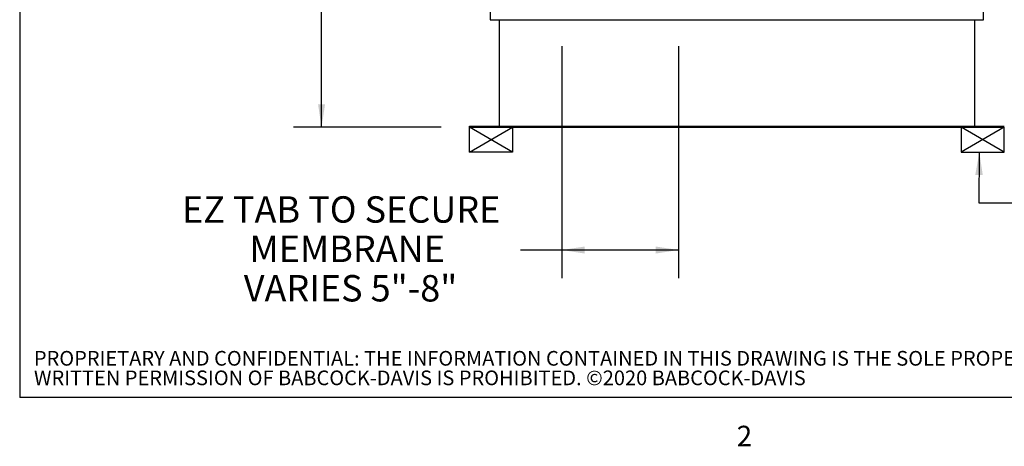
# Paper-space layout 'SHEET 2' of a CAD drawing. Units: inches. Extents: x 0.1 to 10.8, y 0.2 to 8.4.
# Drawn here: x 0.3 to 3.8, y 0.2 to 1.7 of the extents above; entities that cross this region are included whole.
import ezdxf

# ---------------------------------------------------------------- set-up
doc = ezdxf.new("R2010")
doc.units = ezdxf.units.IN
doc.header["$MEASUREMENT"] = 0
doc.layers.add('BABCOCK', color=7, linetype='Continuous')
doc.layers.add('FORMAT', color=7, linetype='Continuous')
doc.styles.add('SLDTEXTSTYLE0', font='TXT', dxfattribs={"width": 0.605})
doc.styles.add('SLDTEXTSTYLE1', font='TXT', dxfattribs={"width": 0.75})
doc.dimstyles.new('SLDDIMSTYLE4', dxfattribs={"dimtxt": 0.18, "dimasz": 0.080892, "dimexe": 0, "dimexo": 0.0625, "dimgap": 0, "dimtad": 0, "dimtih": 1, "dimtoh": 1, "dimdec": 0, "dimrnd": 1e-09, "dimzin": 0, "dimdsep": 46, "dimtxsty": 'Standard', "dimsah": 1, "dimcen": 0.09, "dimadec": 0, "dimazin": 0, "dimtfac": 0.080892, "dimtdec": 0, "dimtofl": 0, "dimtmove": 0, "dimatfit": 3, "dimfxl": 0, "dimfrac": 2, "dimtolj": 1, "dimtzin": 0, "dimarcsym": 0})
doc.dimstyles.new('SLDDIMSTYLE6', dxfattribs={"dimtxt": 0.091003, "dimasz": 0.080892, "dimexe": 0, "dimexo": 0.0625, "dimgap": 0.022751, "dimtad": 0, "dimtih": 1, "dimtoh": 1, "dimdec": 0, "dimlfac": 22.6, "dimrnd": 1e-09, "dimzin": 12, "dimdsep": 46, "dimtxsty": 'SLDTEXTSTYLE0', "dimsah": 1, "dimcen": 0.09, "dimadec": 0, "dimazin": 3, "dimtfac": 1, "dimtdec": 0, "dimtofl": 0, "dimtmove": 0, "dimatfit": 3, "dimfxl": 0, "dimfrac": 2, "dimtolj": 1, "dimtzin": 12, "dimarcsym": 0})
doc.dimstyles.new('SLDDIMSTYLE8', dxfattribs={"dimtxt": 0.091003, "dimasz": 0.080892, "dimexe": 0, "dimexo": 0.0625, "dimgap": 0.022751, "dimtad": 0, "dimtih": 1, "dimtoh": 1, "dimdec": 6, "dimlfac": 22.6, "dimrnd": 1e-09, "dimzin": 12, "dimdsep": 46, "dimtxsty": 'SLDTEXTSTYLE0', "dimsah": 1, "dimcen": 0.09, "dimadec": 0, "dimazin": 3, "dimtfac": 1, "dimtdec": 0, "dimtofl": 0, "dimtmove": 0, "dimatfit": 3, "dimfxl": 0, "dimfrac": 2, "dimtolj": 1, "dimtzin": 12, "dimarcsym": 0})

# ---------------------------------------------------------------- blocks, each defined once
blk = doc.blocks.new('SW_NOTE_0_28')
at = {"layer": 'BABCOCK', "color": 0, "attachment_point": 1, "style": 'SLDTEXTSTYLE1'}
for s, insert, char_height in [('PROPRIETARY AND CONFIDENTIAL: THE INFORMATION CONTAINED IN THIS DRAWING IS THE SOLE PROPERTY OF BABCOCK-DAVIS. ANY REPRODUCTION IN PART OR AS A WHOLE WITHOUT THE', (0, 0.0671), 0.0520833), ('WRITTEN PERMISSION OF BABCOCK-DAVIS IS PROHIBITED. ©2020 BABCOCK-DAVIS', (0, -0.0023), 0.052083)]:
    blk.add_mtext(s, dxfattribs=dict(at, insert=insert, char_height=char_height))
blk = doc.blocks.new('_D_12')
at = {"layer": 'FORMAT'}
for p, q in [((2.1259, 3.6124), (1.3013, 3.6124)), ((1.4013, 3.6124), (1.4013, 2.5519)), ((1.4013, 1.3516), (1.4013, 2.4121)), ((1.8263, 1.3516), (1.3013, 1.3516))]:
    blk.add_line(p, q, dxfattribs=at)
for points in [[(1.4013, 3.6124), (1.3889, 3.5315), (1.4137, 3.5315)], [(1.4013, 1.3516), (1.4137, 1.4325), (1.3889, 1.4325)]]:
    blk.add_solid(points, dxfattribs=at)
at = {"layer": 'FORMAT', "insert": (1.2055, 2.533), "char_height": 0.09375, "attachment_point": 1, "style": 'SLDTEXTSTYLE0'}
blk.add_mtext('51 1/8"', dxfattribs=at)
blk = doc.blocks.new('_D_13')
at = {"layer": 'FORMAT'}
for p, q in [((2.2544, 1.6398), (2.2544, 0.8159)), ((2.6684, 1.6398), (2.6684, 0.8159)), ((2.2544, 0.9159), (2.1072, 0.9159)), ((2.6684, 0.9159), (2.2544, 0.9159))]:
    blk.add_line(p, q, dxfattribs=at)
for points in [[(2.2544, 0.9159), (2.3353, 0.9034), (2.3353, 0.9283)], [(2.6684, 0.9159), (2.5875, 0.9283), (2.5875, 0.9034)]]:
    blk.add_solid(points, dxfattribs=at)
at = {"layer": 'FORMAT', "char_height": 0.09375, "attachment_point": 1, "style": 'SLDTEXTSTYLE0'}
for s, insert in [('EZ TAB TO SECURE', (0.9058, 1.1066)), ('MEMBRANE', (1.1454, 0.9669)), ('VARIES 5"-8"', (1.1253, 0.8271))]:
    blk.add_mtext(s, dxfattribs=dict(at, insert=insert))

psp = doc.layouts.new('SHEET 2')

# ---------------------------------------------------------------- linework, layer by layer
at = {"color": 8, "linetype": 'Continuous', "lineweight": 18}
for p in [(0.329927, 8.19207317), (10.629927, 0.39207317)]:
    psp.add_line(p, (0.329927, 0.39207317), dxfattribs=at)
at = {"color": 7, "linetype": 'Continuous', "lineweight": 25}
for p, q in [((2.00000744, 1.78476593), (2.00000744, 1.73320814)), ((3.75088355, 1.73320814), (3.75088355, 1.78476593)), ((2.00000744, 1.73320814), (3.75088355, 1.73320814)), ((2.03126408, 1.73320814), (2.03126408, 1.35504443)), ((3.71962691, 1.35504443), (3.71962691, 1.73320814)), ((1.92633045, 1.35157098), (1.92633045, 1.35504443)), ((1.92633045, 1.35504443), (2.07898532, 1.35504443)), ((1.92633045, 1.35157098), (2.07898532, 1.35157098)), ((2.07898532, 1.35157098), (2.07898532, 1.35504443)), ((2.07898532, 1.35504443), (3.67190567, 1.35504443)), ((2.07898532, 1.35157098), (3.67190567, 1.35157098)), ((3.67190567, 1.35157098), (3.67190567, 1.35504443)), ((3.67190567, 1.35504443), (3.82456054, 1.35504443)), ((3.67190567, 1.35157098), (3.82456054, 1.35157098))]:
    psp.add_line(p, q, dxfattribs=at)
at = {"layer": 'FORMAT'}
for p, q in [((0.329927, 8.19207317), (0.329927, 0.39207317)), ((1.92633045, 1.35157098), (2.07898532, 1.35157098)), ((1.92633045, 1.2630754), (1.92633045, 1.35157098)), ((1.92633045, 1.2630754), (2.07898532, 1.35157098)), ((2.07898532, 1.2630754), (1.92633045, 1.35157098)), ((2.07898532, 1.35157098), (2.07898532, 1.2630754)), ((3.82456054, 1.35157098), (3.67190567, 1.35157098)), ((3.67190567, 1.35157098), (3.67190567, 1.2630754)), ((3.82456054, 1.35157098), (3.67190567, 1.2630754)), ((3.82456054, 1.2630754), (3.67190567, 1.35157098)), ((3.82456054, 1.2630754), (3.82456054, 1.35157098)), ((2.07898532, 1.2630754), (1.92633045, 1.2630754)), ((3.67190567, 1.2630754), (3.82456054, 1.2630754)), ((10.629927, 0.39207317), (0.329927, 0.39207317))]:
    psp.add_line(p, q, dxfattribs=at)

# ---------------------------------------------------------------- block references
at = {"layer": 'BABCOCK'}
psp.add_blockref('SW_NOTE_0_28', (0.38041365, 0.49057603), dxfattribs=at)

# ---------------------------------------------------------------- texts
at = {"layer": 'FORMAT', "insert": (2.8744907, 0.29227691), "char_height": 0.07291667, "attachment_point": 1, "style": 'SLDTEXTSTYLE0'}
psp.add_mtext('2', dxfattribs=at)

# ---------------------------------------------------------------- dimensions: what is measured, and where the dimension line sits
at = {"layer": 'FORMAT'}
dim = psp.add_linear_dim(base=(1.40129921, 3.61242429), p1=(1.92633045, 1.35157098), p2=(2.22590655, 3.61242429), angle=90, dimstyle='SLDDIMSTYLE8', dxfattribs=at)
dim.commit()
dim.dimension.update_dxf_attribs({"geometry": '_D_12', "text_midpoint": (1.40129921, 2.48199763), "dimtype": 160})
dim = psp.add_linear_dim(base=(2.66844107, 0.91588294), p1=(2.25443222, 1.73977894), p2=(2.66844107, 1.73977894), text='EZ TAB TO SECURE\\PMEMBRANE\\PVARIES 5"-8"', dimstyle='SLDDIMSTYLE6', dxfattribs=at)
dim.commit()
dim.dimension.update_dxf_attribs({"geometry": '_D_13', "text_midpoint": (1.50652197, 0.91588294), "dimtype": 160})

# ---------------------------------------------------------------- leaders
psp.add_leader([(3.73583681, 1.2630754), (3.73364055, 1.08372854), (3.98364055, 1.08372854)], dimstyle='SLDDIMSTYLE4', dxfattribs=at)

doc.saveas('drawing.dxf')
